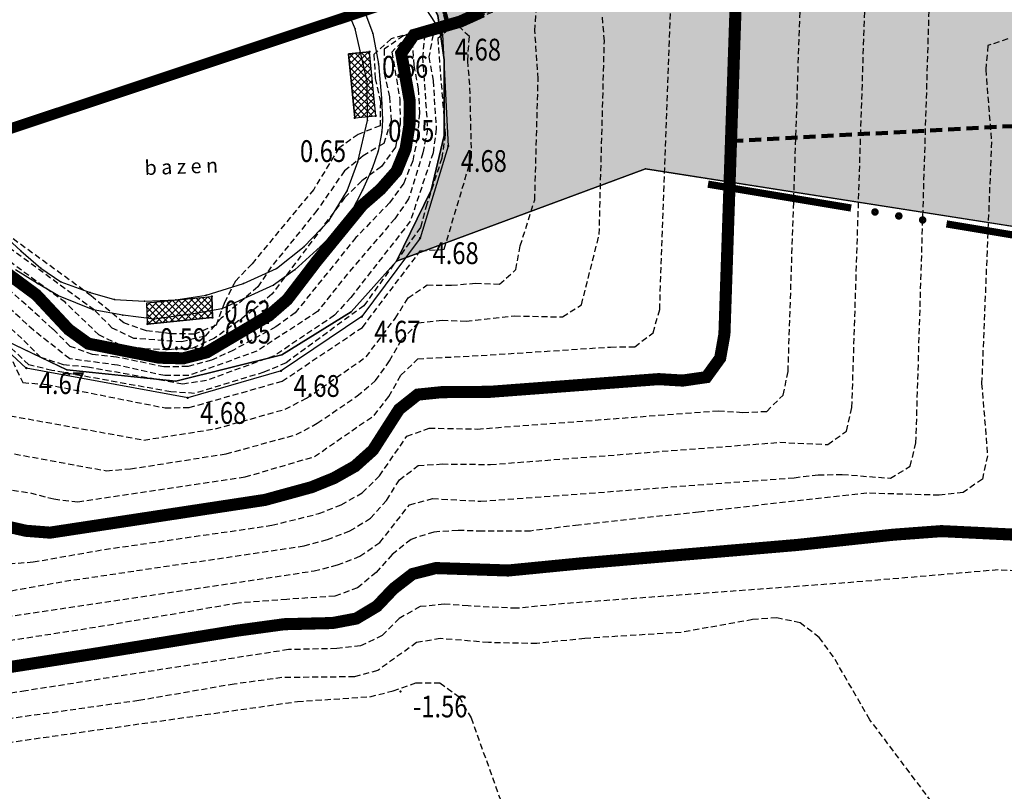
# Model space of a CAD drawing. Units: metres. Extents: x 6567987 to 6571835, y 4681226 to 4683161.
# Drawn here: x 6569312 to 6569352, y 4681835 to 4681867 of the extents above; entities that cross this region are included whole.
import ezdxf
from ezdxf.enums import TextEntityAlignment as Align

# ---------------------------------------------------------------- set-up
doc = ezdxf.new("R2010")
doc.units = ezdxf.units.M
doc.header["$MEASUREMENT"] = 0
for name, pattern in [('ACAD_ISO02W100', [15, 12, -3]), ('DASHED', [0.75, 0.5, -0.25]), ('DASHED2', [0.375, 0.25, -0.125]), ('GRANICA_KO', [3, 1, 1, 1])]:
    doc.linetypes.add(name, pattern=pattern)
for name, color, linetype, lineweight in [('00_mb_granica_obuhvata', 18, 'ACAD_ISO02W100', 50), ('00_mb_privatne parcele', 50, 'Continuous', 30), ('katastarska podloga budva', 251, 'Continuous', 13)]:
    doc.layers.add(name, color=color, linetype=linetype, lineweight=lineweight)
for name, color, linetype in [('01-Geodetska osnova', 7, 'Continuous'), ('1-katastar-PARCELE_GRANICE', 7, 'Continuous'), ('3D-izobate', 13, 'Continuous'), ('BATIMETRIJA', 7, 'Continuous'), ('beton', 241, 'Continuous'), ('D_TACKE', 1, 'Continuous'), ('objekti', 5, 'Continuous'), ('OSTALE_LINIJE', 6, 'Continuous'), ('PARCELE_GRANICE', 134, 'Continuous'), ('T_KLJUC', 250, 'Continuous'), ('zid', 130, 'Continuous')]:
    doc.layers.add(name, color=color, linetype=linetype)
doc.layers.add('m_MORE', color=174, linetype='Continuous', true_color=0x000081)
doc.styles.add('DETAC', font='txt.shx', dxfattribs={"width": 0.8})
pattern_1 = [(45, (0, 0), (-0.134703841816, 0.134703841816), []), (135, (0, 0), (-0.134703841816, -0.134703841816), [])]

# ---------------------------------------------------------------- blocks, each defined once
blk = doc.blocks.new('TK82_1')
at = {"const_width": 0.3, "flags": 128}
for points in [[(0, 0.55), (6, 0.55)], [(10, 0.55), (16, 0.55)]]:
    blk.add_lwpolyline(points, dxfattribs=at)
at = {"const_width": 0.15, "flags": 128}
for points in [[(6.92, 0.55, 1), (7.08, 0.55, 1)], [(7.92, 0.55, 1), (8.08, 0.55, 1)], [(8.92, 0.55, 1), (9.08, 0.55, 1)]]:
    blk.add_lwpolyline(points, format="xyb", close=True, dxfattribs=at)
blk = doc.blocks.new('PIK01')
h = blk.add_hatch(color=256)
edge = h.paths.add_edge_path()
edge.add_arc((0, 0), 0.05, 0, 360)
blk.add_point((0, 0))
blk = doc.blocks.new('TACKA')
at = {"color": 0, "linetype": 'ByBlock'}
blk.add_blockref('PIK01', (0, 0), dxfattribs=at)
at = {"color": 0, "linetype": 'ByBlock', "style": 'DETAC', "width": 0.8}
for tag, p in [('IMTAC', (0.575, 0.685)), ('KOTAC', (0.575, -0.691))]:
    blk.add_attdef(tag, text='', height=1, dxfattribs=at).set_placement(p, align=Align.MIDDLE_LEFT)
at = {"color": 0, "linetype": 'ByBlock', "style": 'DETAC', "width": 0.8, "flags": 1}
blk.add_attdef('OPTAC', text='', height=1, dxfattribs=at).set_placement((-0.411, -0.003), align=Align.MIDDLE_RIGHT)

msp = doc.modelspace()

# ---------------------------------------------------------------- hatches: boundary and pattern name
at = {"layer": '00_mb_privatne parcele', "true_color": 0xf8991e}
h = msp.add_hatch(color=30, dxfattribs=at)
h.dxf.hatch_style = 1
edge = h.paths.add_edge_path()
edge.add_line((6569402.8, 4681896.69), (6569398.8, 4681876.47))
edge.add_line((6569398.8, 4681876.47), (6569408.63, 4681853.71))
edge.add_line((6569408.63, 4681853.71), (6569380.87, 4681852.5))
edge.add_line((6569380.87, 4681852.5), (6569354.81, 4681858.21))
edge.add_line((6569354.81, 4681858.21), (6569337.49, 4681860.93))
edge.add_line((6569337.49, 4681860.93), (6569327.2, 4681857.11))
edge.add_line((6569327.2, 4681857.11), (6569328.63, 4681860.04))
edge.add_line((6569328.63, 4681860.04), (6569329.17, 4681862.3))
edge.add_line((6569329.17, 4681862.3), (6569329.17, 4681865.43))
edge.add_line((6569329.17, 4681865.43), (6569328.9, 4681867.26))
edge.add_line((6569328.9, 4681867.26), (6569326.289, 4681872.181))
edge.add_line((6569326.289, 4681872.181), (6569328.179, 4681875.633))
edge.add_line((6569328.179, 4681875.633), (6569331.03, 4681881.68))
edge.add_line((6569331.03, 4681881.68), (6569335.81, 4681882.664))
edge.add_line((6569335.81, 4681882.664), (6569336.98, 4681883.54))
edge.add_line((6569336.98, 4681883.54), (6569339.63, 4681883.756))
edge.add_line((6569339.63, 4681883.756), (6569339.375, 4681888.001))
edge.add_line((6569339.375, 4681888.001), (6569376, 4681891.4))
edge.add_arc((6569379.715, 4681889.72), 4.077, 155.66, 382.1983)
edge.add_line((6569383.49, 4681891.26), (6569383.173, 4681894.749))
edge.add_line((6569383.173, 4681894.749), (6569402.8, 4681896.69))
at = {"layer": 'zid', "true_color": 0x000000}
h = msp.add_hatch(dxfattribs=at)
h.set_pattern_fill('ANSI37', color=18, scale=0.06, style=0)
h.set_pattern_definition(pattern_1)
h.paths.add_polyline_path([(6569325.214, 4681865.686), (6569325.466, 4681863.032), (6569326.333, 4681863.115), (6569326.081, 4681865.768)])
h = msp.add_hatch(dxfattribs=at)
h.set_pattern_fill('ANSI37', color=18, scale=0.06, style=0)
h.set_pattern_definition(pattern_1)
h.paths.add_polyline_path([(6569316.869, 4681855.381), (6569319.558, 4681855.648), (6569319.58, 4681854.775), (6569316.891, 4681854.508)])

# ---------------------------------------------------------------- linework, layer by layer
at = {"layer": '00_mb_granica_obuhvata', "linetype": 'DASHED', "lineweight": 100}
msp.add_lwpolyline([(6569309.618, 4681872.888), (6569323.136, 4681874.533), (6569324.124, 4681874.166), (6569325.125, 4681873.324), (6569326.289, 4681872.181, -0.138588), (6569329.31, 4681866.934), (6569340.864, 4681871.713), (6569341.372, 4681871.069), (6569341.304, 4681870.072), (6569341.031, 4681862.078), (6569372.865, 4681863.756)], format="xyb", dxfattribs=at)
at = {"layer": '00_mb_privatne parcele', "color": 18, "true_color": 0x000000}
msp.add_lwpolyline([(6569402.8, 4681896.69), (6569398.8, 4681876.47), (6569408.63, 4681853.71), (6569380.87, 4681852.5), (6569354.81, 4681858.21), (6569337.49, 4681860.93), (6569327.2, 4681857.11), (6569328.63, 4681860.04), (6569329.17, 4681862.3), (6569329.17, 4681865.43), (6569328.9, 4681867.26), (6569326.289, 4681872.181), (6569328.179, 4681875.633), (6569331.03, 4681881.68), (6569335.81, 4681882.664), (6569336.98, 4681883.54), (6569339.63, 4681883.756), (6569339.375, 4681888.001), (6569376, 4681891.4, 1.518573), (6569383.49, 4681891.26), (6569383.173, 4681894.749)], format="xyb", close=True, dxfattribs=at)
at = {"layer": '1-katastar-PARCELE_GRANICE', "linetype": 'Continuous', "lineweight": 0}
for p, q in [((6569329.17, 4681865.43), (6569328.9, 4681867.26)), ((6569329.17, 4681865.43), (6569328.9, 4681867.26)), ((6569329.17, 4681862.3), (6569329.17, 4681865.43)), ((6569329.17, 4681862.3), (6569329.17, 4681865.43)), ((6569328.63, 4681860.04), (6569329.17, 4681862.3)), ((6569328.63, 4681860.04), (6569329.17, 4681862.3)), ((6569327.2, 4681857.11), (6569337.49, 4681860.93)), ((6569337.49, 4681860.93), (6569354.81, 4681858.21)), ((6569327.2, 4681857.11), (6569328.63, 4681860.04)), ((6569327.2, 4681857.11), (6569328.63, 4681860.04)), ((6569325.32, 4681855.02), (6569327.2, 4681857.11)), ((6569322.45, 4681853.23), (6569325.32, 4681855.02)), ((6569309.59, 4681854.51), (6569313.56, 4681852.61)), ((6569318.06, 4681852.15), (6569322.45, 4681853.23)), ((6569313.56, 4681852.61), (6569318.06, 4681852.15))]:
    msp.add_line(p, q, dxfattribs=at)
at = {"layer": '3D-izobate', "color": 18, "linetype": 'DASHED2', "true_color": 0x000000}
for points, elevation in [([(6569311.167, 4681844.598), (6569312.162, 4681844.672), (6569315.116, 4681845.188), (6569322.044, 4681846.187), (6569323.982, 4681846.67), (6569324.912, 4681847.038), (6569325.778, 4681847.535), (6569326.491, 4681848.231), (6569327.624, 4681849.871), (6569328.547, 4681850.204), (6569330.545, 4681850.167), (6569340.514, 4681850.924), (6569341.512, 4681850.855), (6569342.506, 4681850.899), (6569343.191, 4681851.569), (6569343.391, 4681852.546), (6569344.056, 4681872.532)], 2), ([(6569309.937, 4681842.237), (6569323.782, 4681844.302), (6569324.752, 4681844.546), (6569325.682, 4681844.911), (6569326.505, 4681845.472), (6569327.734, 4681847.037), (6569328.687, 4681847.29), (6569330.683, 4681847.178), (6569343.643, 4681848.156), (6569344.636, 4681848.272), (6569345.635, 4681848.286), (6569347.626, 4681848.137), (6569348.444, 4681848.628), (6569348.68, 4681849.594), (6569349.323, 4681870.582)], 1), ([(6569336.901, 4681869.724), (6569329.425, 4681866.882), (6569327.479, 4681866.427), (6569326.686, 4681865.868), (6569326.677, 4681864.883), (6569326.898, 4681863.908), (6569326.971, 4681862.913), (6569326.664, 4681861.98), (6569325.818, 4681861.459), (6569325.042, 4681860.842), (6569323.902, 4681859.201), (6569322.015, 4681856.871), (6569321.456, 4681856.042), (6569319.948, 4681854.751), (6569319.279, 4681854.014), (6569318.321, 4681853.776), (6569316.327, 4681853.915), (6569315.439, 4681854.343), (6569314.701, 4681855.084), (6569314.701, 4681855.084), (6569309.054, 4681859.213)], 1.5), ([(6569335.377, 4681869.493), (6569328.901, 4681866.841), (6569326.976, 4681866.306), (6569326.263, 4681865.656), (6569326.311, 4681864.667), (6569326.527, 4681863.691), (6569326.515, 4681862.709), (6569325.606, 4681862.352), (6569324.809, 4681861.783), (6569323.771, 4681860.077), (6569321.217, 4681857.002), (6569320.528, 4681856.278), (6569320.074, 4681855.396), (6569319.74, 4681854.464), (6569318.838, 4681854.09), (6569317.84, 4681854.109), (6569316.847, 4681854.229), (6569315.913, 4681854.556), (6569314.566, 4681855.672), (6569314.566, 4681855.672), (6569309.72, 4681859.209)], 1), ([(6569336.136, 4681869.544), (6569329.659, 4681866.893), (6569328.69, 4681866.65), (6569327.837, 4681866.19), (6569327.907, 4681865.21), (6569328.096, 4681864.229), (6569328.145, 4681863.231), (6569328.062, 4681862.235), (6569327.863, 4681861.256), (6569327.495, 4681860.328), (6569326.908, 4681859.521), (6569325.515, 4681858.087), (6569323.005, 4681854.977), (6569322.198, 4681854.389), (6569320.445, 4681853.427), (6569319.535, 4681853.015), (6569318.571, 4681852.752), (6569317.575, 4681852.735), (6569315.618, 4681853.143), (6569314.624, 4681853.244), (6569313.7, 4681853.586), (6569312.984, 4681854.299), (6569312.984, 4681854.299), (6569310.754, 4681856.304)], 3), ([(6569310.525, 4681843.352), (6569313.478, 4681843.875), (6569323.369, 4681845.336), (6569324.334, 4681845.596), (6569325.266, 4681845.959), (6569326.119, 4681846.476), (6569326.782, 4681847.219), (6569327.314, 4681848.065), (6569328.094, 4681848.656), (6569329.087, 4681848.723), (6569331.084, 4681848.701), (6569343.046, 4681849.618), (6569345.04, 4681849.527), (6569345.812, 4681850.082), (6569346.032, 4681851.053), (6569346.612, 4681869.043)], 1.5), ([(6569309.095, 4681847.997), (6569312.049, 4681847.523), (6569313.019, 4681847.277), (6569314.009, 4681847.156), (6569320.929, 4681848.187), (6569323.804, 4681849.029), (6569326.268, 4681850.733), (6569326.883, 4681851.518), (6569327.376, 4681852.388), (6569328.078, 4681853.072), (6569331.062, 4681853.232), (6569336.049, 4681853.559), (6569337.047, 4681853.573), (6569337.813, 4681854.15), (6569338.08, 4681855.109), (6569338.549, 4681868.098)], 3), ([(6569331.417, 4681867.789), (6569329.588, 4681866.978), (6569327.666, 4681866.433), (6569327.007, 4681865.756), (6569327.332, 4681863.791), (6569327.347, 4681862.793), (6569327.148, 4681861.816), (6569326.568, 4681861.017), (6569325.76, 4681860.428), (6569325.049, 4681859.73), (6569322.04, 4681855.739), (6569321.282, 4681855.093), (6569319.666, 4681853.92), (6569318.762, 4681853.513), (6569317.766, 4681853.448), (6569316.767, 4681853.485), (6569315.779, 4681853.633), (6569314.882, 4681854.058), (6569313.498, 4681855.4), (6569313.498, 4681855.4), (6569308.666, 4681858.948)], 2), ([(6569310.845, 4681850.784), (6569316.742, 4681849.713), (6569319.703, 4681850.174), (6569322.59, 4681850.987), (6569323.475, 4681851.44), (6569325.935, 4681853.151), (6569327.142, 4681854.742), (6569327.673, 4681855.589), (6569328.464, 4681856.125), (6569329.464, 4681856.11), (6569330.459, 4681856.197), (6569331.458, 4681856.155), (6569332.126, 4681856.76), (6569332.311, 4681857.743), (6569332.914, 4681859.646), (6569333.053, 4681864.642), (6569332.917, 4681866.637), (6569332.983, 4681867.634)], 4), ([(6569331.509, 4681867.534), (6569328.708, 4681866.477), (6569328.532, 4681865.556), (6569328.707, 4681864.573), (6569328.838, 4681862.578), (6569328.71, 4681861.594), (6569327.765, 4681858.756), (6569325.301, 4681855.607), (6569324.631, 4681854.869), (6569322.142, 4681853.198), (6569319.329, 4681852.174), (6569318.353, 4681852.026), (6569314.417, 4681852.725), (6569313.422, 4681852.824), (6569312.484, 4681853.122), (6569311.698, 4681853.905), (6569311.698, 4681853.905), (6569308.745, 4681856.601)], 4), ([(6569331.178, 4681867.483), (6569330.272, 4681867.061), (6569328.366, 4681866.49), (6569328.271, 4681865.555), (6569328.477, 4681862.566), (6569328.286, 4681861.589), (6569327.696, 4681859.68), (6569327.126, 4681858.865), (6569325.172, 4681856.591), (6569323.931, 4681855.027), (6569321.423, 4681853.388), (6569318.605, 4681852.375), (6569317.609, 4681852.374), (6569315.658, 4681852.81), (6569313.677, 4681853.068), (6569312.174, 4681854.255), (6569312.174, 4681854.255), (6569309.965, 4681856.285)], 3.5), ([(6569310.288, 4681849.338), (6569315.203, 4681848.441), (6569316.197, 4681848.521), (6569320.146, 4681849.142), (6569323.038, 4681849.936), (6569323.918, 4681850.404), (6569325.566, 4681851.534), (6569326.331, 4681852.173), (6569326.91, 4681852.987), (6569327.399, 4681853.859), (6569328.095, 4681854.555), (6569329.08, 4681854.664), (6569330.079, 4681854.632), (6569332.067, 4681854.842), (6569334.064, 4681854.804), (6569334.845, 4681855.307), (6569335.578, 4681858.209), (6569335.793, 4681866.204), (6569335.715, 4681867.2)], 3.5), ([(6569311.318, 4681852.961), (6569311.733, 4681852.089), (6569312.724, 4681852.012), (6569317.626, 4681851.042), (6569318.618, 4681851.059), (6569322.466, 4681852.146), (6569325.783, 4681854.372), (6569328.179, 4681857.532), (6569329.165, 4681857.599), (6569330.302, 4681861.407), (6569330.227, 4681864.403), (6569330.138, 4681865.398), (6569330.207, 4681866.395), (6569329.65, 4681866.925), (6569328.897, 4681866.32), (6569329.208, 4681862.35), (6569329.069, 4681861.366), (6569328.448, 4681859.467), (6569328.186, 4681858.503), (6569325.846, 4681855.268), (6569322.624, 4681852.907), (6569321.712, 4681852.515), (6569318.844, 4681851.642), (6569317.858, 4681851.706), (6569312.94, 4681852.59), (6569311.979, 4681852.824), (6569311.167, 4681853.606)], 4.5), ([(6569352.483, 4681866.307), (6569351.659, 4681866.02), (6569351.565, 4681865.029), (6569351.806, 4681862.04), (6569351.398, 4681852.052), (6569351.643, 4681849.064), (6569351.429, 4681848.097), (6569350.632, 4681847.542), (6569349.64, 4681847.43), (6569346.643, 4681847.516), (6569339.69, 4681846.733), (6569334.72, 4681846.195), (6569332.735, 4681845.95), (6569330.737, 4681845.938), (6569329.738, 4681845.974), (6569328.741, 4681845.909), (6569327.794, 4681845.604), (6569327.02, 4681844.978), (6569326.346, 4681844.239), (6569325.582, 4681843.599), (6569324.647, 4681843.258), (6569322.654, 4681843.123), (6569320.662, 4681842.97), (6569314.748, 4681841.966), (6569310.796, 4681841.352)], 0.5), ([(6569355.077, 4681844.152), (6569352.088, 4681844.346), (6569346.112, 4681843.832), (6569334.146, 4681842.949), (6569332.156, 4681842.754), (6569330.161, 4681842.851), (6569329.164, 4681842.924), (6569328.172, 4681842.823), (6569327.309, 4681842.34), (6569326.603, 4681841.633), (6569325.711, 4681841.2), (6569324.719, 4681841.09), (6569322.721, 4681841.046), (6569311.855, 4681839.343), (6569306.915, 4681838.578)], -0.5), ([(6569353.384, 4681829.36), (6569346.774, 4681838.149), (6569345.27, 4681840.744), (6569344.68, 4681841.55), (6569343.894, 4681842.156), (6569342.922, 4681842.361), (6569341.926, 4681842.285), (6569338.974, 4681841.76), (6569334.983, 4681841.51), (6569332.995, 4681841.296), (6569330.998, 4681841.338), (6569329.007, 4681841.506), (6569328.026, 4681841.339), (6569326.415, 4681840.181), (6569325.454, 4681839.921), (6569322.457, 4681839.891), (6569320.476, 4681839.621), (6569316.536, 4681838.941), (6569309.604, 4681837.971)], -1), ([(6569295.738, 4681834.291), (6569296.066, 4681836.262), (6569296.485, 4681837.159), (6569297.325, 4681837.68), (6569298.31, 4681837.812), (6569299.262, 4681837.538), (6569299.945, 4681836.82), (6569300.513, 4681835.997), (6569301.389, 4681835.58), (6569302.375, 4681835.716), (6569304.285, 4681836.309), (6569306.259, 4681836.612), (6569309.24, 4681836.938), (6569323.101, 4681838.901), (6569326.093, 4681839.101), (6569327.062, 4681839.342), (6569328, 4681839.68), (6569328.991, 4681839.669), (6569329.785, 4681839.091), (6569330.278, 4681838.224), (6569332.981, 4681830.695)], -1.5)]:
    msp.add_lwpolyline(points, dxfattribs=dict(at, elevation=elevation))
at = {"layer": '3D-izobate', "color": 18, "linetype": 'DASHED2', "true_color": 0x000000, "const_width": 0.5, "elevation": 2.5}
for points in [[(6569309.917, 4681846.402), (6569311.867, 4681845.96), (6569312.861, 4681845.883), (6569321.756, 4681847.237), (6569323.683, 4681847.764), (6569324.609, 4681848.14), (6569325.479, 4681848.631), (6569326.221, 4681849.297), (6569327.299, 4681850.979), (6569328.07, 4681851.59), (6569329.06, 4681851.692), (6569331.057, 4681851.706), (6569338.035, 4681852.231), (6569339.033, 4681852.171), (6569340.012, 4681852.313), (6569340.583, 4681853.101), (6569340.758, 4681854.084), (6569341.304, 4681870.072)], [(6569330.745, 4681867.428), (6569329.835, 4681867.016), (6569327.916, 4681866.461), (6569327.39, 4681865.703), (6569327.74, 4681863.737), (6569327.73, 4681862.738), (6569327.571, 4681861.752), (6569327.196, 4681860.829), (6569326.537, 4681860.082), (6569325.782, 4681859.425), (6569323.887, 4681857.104), (6569322.673, 4681855.516), (6569321.92, 4681854.862), (6569319.34, 4681853.337), (6569318.374, 4681853.091), (6569317.377, 4681853.117), (6569314.442, 4681853.699), (6569313.635, 4681854.282), (6569312.295, 4681855.716), (6569312.295, 4681855.716), (6569308.278, 4681858.685)]]:
    msp.add_lwpolyline(points, dxfattribs=at)
at = {"layer": '3D-izobate', "color": 18, "linetype": 'DASHED2', "true_color": 0x000000, "const_width": 0.5}
msp.add_lwpolyline([(6569352.731, 4681845.801), (6569349.737, 4681845.946), (6569347.744, 4681845.798), (6569343.768, 4681845.374), (6569334.801, 4681844.61), (6569331.817, 4681844.318), (6569328.822, 4681844.418), (6569327.857, 4681844.173), (6569327.071, 4681843.565), (6569326.383, 4681842.84), (6569325.531, 4681842.331), (6569324.551, 4681842.146), (6569322.552, 4681842.097), (6569320.572, 4681841.827), (6569314.65, 4681840.866), (6569308.723, 4681839.939)], dxfattribs=at)
at = {"layer": 'BATIMETRIJA', "color": 18, "true_color": 0x000000, "const_width": 0.44}
msp.add_lwpolyline([(6569273.3, 4681821.367), (6569289.398, 4681847.055), (6569295.973, 4681849.327), (6569300.684, 4681854.517), (6569305.612, 4681861.109), (6569307.288, 4681861.277), (6569349.82, 4681875.431), (6569366.093, 4681874.857), (6569380.126, 4681874.08), (6569396.025, 4681872.748), (6569414.164, 4681871.103), (6569431.569, 4681866.737), (6569447.805, 4681860.739), (6569461.544, 4681853.679), (6569467.621, 4681845.358), (6569458.919, 4681825.6)], dxfattribs=at)
at = {"layer": 'beton', "color": 18, "true_color": 0x000000}
for p, q in [((6569324.56, 4681873.546), (6569329.09, 4681866.477)), ((6569329.09, 4681866.477), (6569329.332, 4681861.87)), ((6569325.214, 4681865.686), (6569326.081, 4681865.768)), ((6569325.466, 4681863.032), (6569325.214, 4681865.686)), ((6569326.333, 4681863.115), (6569326.081, 4681865.769)), ((6569325.466, 4681863.032), (6569326.333, 4681863.115)), ((6569329.332, 4681861.87), (6569328.167, 4681858.061)), ((6569311.879, 4681852.686), (6569304.384, 4681859.577)), ((6569328.167, 4681858.061), (6569325.759, 4681854.814)), ((6569316.869, 4681855.381), (6569319.558, 4681855.648)), ((6569316.891, 4681854.508), (6569316.869, 4681855.381)), ((6569319.58, 4681854.775), (6569319.558, 4681855.648)), ((6569316.891, 4681854.508), (6569319.58, 4681854.775)), ((6569325.759, 4681854.814), (6569322.418, 4681852.57)), ((6569318.556, 4681851.454), (6569311.879, 4681852.686)), ((6569322.418, 4681852.57), (6569318.556, 4681851.454))]:
    msp.add_line(p, q, dxfattribs=at)
at = {"layer": 'D_TACKE', "color": 18, "true_color": 0x000000}
for p in [(6569325.48, 4681866.71), (6569326.21, 4681866.52), (6569326.45, 4681865.27), (6569329.17, 4681865.43), (6569325.98, 4681864.54), (6569326.57, 4681863.85), (6569326, 4681862.92), (6569326.62, 4681862.95), (6569326.59, 4681862.45), (6569329.17, 4681862.3), (6569326.43, 4681861.65), (6569325.59, 4681861.21), (6569326.19, 4681860.94), (6569325.15, 4681860.01), (6569325.79, 4681860.04), (6569328.63, 4681860.04), (6569325.31, 4681859.11), (6569324.39, 4681858.78), (6569324.58, 4681858.24), (6569311.66, 4681857.53), (6569323.37, 4681857.71), (6569324.05, 4681857.72), (6569312.48, 4681856.82), (6569322.23, 4681856.81), (6569322.99, 4681856.75), (6569312.34, 4681856.19), (6569313.31, 4681856.25), (6569320.86, 4681856.18), (6569314.52, 4681855.81), (6569322.11, 4681856.11), (6569313.21, 4681855.67), (6569315.53, 4681855.53), (6569316.77, 4681855.46), (6569318.06, 4681855.51), (6569319.32, 4681855.7), (6569320.87, 4681855.55), (6569314.65, 4681855.09), (6569318.88, 4681854.95), (6569319.97, 4681855.14), (6569315.87, 4681854.88), (6569317.17, 4681854.71)]:
    msp.add_point(p, dxfattribs=at)
at = {"layer": 'D_TACKE', "color": 18, "linetype": 'GRANICA_KO', "true_color": 0x000000}
for p in [(6569337.49, 4681860.93), (6569327.2, 4681857.11), (6569325.32, 4681855.02), (6569322.45, 4681853.23), (6569313.56, 4681852.61), (6569318.06, 4681852.15)]:
    msp.add_point(p, dxfattribs=at)
at = {"layer": 'katastarska podloga budva'}
for p, q in [((6569325.48, 4681866.71), (6569324.73, 4681868.53)), ((6569325.87, 4681867.44), (6569326.21, 4681866.52)), ((6569329.17, 4681865.43), (6569328.9, 4681867.26)), ((6569325.98, 4681864.54), (6569325.48, 4681866.71)), ((6569326.21, 4681866.52), (6569326.45, 4681865.27)), ((6569326.45, 4681865.27), (6569326.57, 4681863.85)), ((6569329.17, 4681862.3), (6569329.17, 4681865.43)), ((6569326, 4681862.92), (6569325.98, 4681864.54)), ((6569326.57, 4681863.85), (6569326.62, 4681862.95)), ((6569325.59, 4681861.21), (6569326, 4681862.92)), ((6569326.62, 4681862.95), (6569326.59, 4681862.45)), ((6569326.59, 4681862.45), (6569326.43, 4681861.65)), ((6569328.63, 4681860.04), (6569329.17, 4681862.3)), ((6569326.43, 4681861.65), (6569326.19, 4681860.94)), ((6569325.15, 4681860.01), (6569325.59, 4681861.21)), ((6569326.19, 4681860.94), (6569325.79, 4681860.04)), ((6569324.39, 4681858.78), (6569325.15, 4681860.01)), ((6569325.79, 4681860.04), (6569325.31, 4681859.11)), ((6569327.2, 4681857.11), (6569328.63, 4681860.04)), ((6569325.31, 4681859.11), (6569324.58, 4681858.24)), ((6569323.37, 4681857.71), (6569324.39, 4681858.78)), ((6569310.95, 4681858.18), (6569311.66, 4681857.53)), ((6569324.58, 4681858.24), (6569324.05, 4681857.72)), ((6569311.66, 4681857.53), (6569312.48, 4681856.82)), ((6569322.23, 4681856.81), (6569323.37, 4681857.71)), ((6569324.05, 4681857.72), (6569322.99, 4681856.75)), ((6569312.34, 4681856.19), (6569311.44, 4681856.75)), ((6569312.48, 4681856.82), (6569313.31, 4681856.25)), ((6569320.86, 4681856.18), (6569322.23, 4681856.81)), ((6569322.99, 4681856.75), (6569322.11, 4681856.11)), ((6569313.21, 4681855.67), (6569312.34, 4681856.19)), ((6569313.31, 4681856.25), (6569314.52, 4681855.81)), ((6569319.32, 4681855.7), (6569320.86, 4681856.18)), ((6569314.52, 4681855.81), (6569315.53, 4681855.53)), ((6569322.11, 4681856.11), (6569320.87, 4681855.55)), ((6569314.65, 4681855.09), (6569313.21, 4681855.67)), ((6569315.53, 4681855.53), (6569316.77, 4681855.46)), ((6569316.77, 4681855.46), (6569318.06, 4681855.51)), ((6569318.06, 4681855.51), (6569319.32, 4681855.7)), ((6569320.87, 4681855.55), (6569319.97, 4681855.14)), ((6569315.87, 4681854.88), (6569314.65, 4681855.09)), ((6569318.88, 4681854.95), (6569317.17, 4681854.71)), ((6569319.97, 4681855.14), (6569318.88, 4681854.95)), ((6569317.17, 4681854.71), (6569315.87, 4681854.88))]:
    msp.add_line(p, q, dxfattribs=at)
at = {"layer": 'katastarska podloga budva', "color": 7, "linetype": 'GRANICA_KO'}
for p, q in [((6569327.2, 4681857.11), (6569337.49, 4681860.93)), ((6569337.49, 4681860.93), (6569354.81, 4681858.21)), ((6569325.32, 4681855.02), (6569327.2, 4681857.11)), ((6569322.45, 4681853.23), (6569325.32, 4681855.02)), ((6569309.59, 4681854.51), (6569313.56, 4681852.61)), ((6569318.06, 4681852.15), (6569322.45, 4681853.23)), ((6569313.56, 4681852.61), (6569318.06, 4681852.15))]:
    msp.add_line(p, q, dxfattribs=at)
at = {"layer": 'katastarska podloga budva'}
for p in [(6569325.48, 4681866.71), (6569326.21, 4681866.52), (6569326.45, 4681865.27), (6569329.17, 4681865.43), (6569325.98, 4681864.54), (6569326.57, 4681863.85), (6569326, 4681862.92), (6569326.62, 4681862.95), (6569326.59, 4681862.45), (6569329.17, 4681862.3), (6569326.43, 4681861.65), (6569325.59, 4681861.21), (6569326.19, 4681860.94), (6569325.15, 4681860.01), (6569325.79, 4681860.04), (6569328.63, 4681860.04), (6569325.31, 4681859.11), (6569324.39, 4681858.78), (6569324.58, 4681858.24), (6569311.66, 4681857.53), (6569323.37, 4681857.71), (6569324.05, 4681857.72), (6569312.48, 4681856.82), (6569322.23, 4681856.81), (6569322.99, 4681856.75), (6569312.34, 4681856.19), (6569313.31, 4681856.25), (6569320.86, 4681856.18), (6569314.52, 4681855.81), (6569322.11, 4681856.11), (6569313.21, 4681855.67), (6569315.53, 4681855.53), (6569316.77, 4681855.46), (6569318.06, 4681855.51), (6569319.32, 4681855.7), (6569320.87, 4681855.55), (6569314.65, 4681855.09), (6569318.88, 4681854.95), (6569319.97, 4681855.14), (6569315.87, 4681854.88), (6569317.17, 4681854.71)]:
    msp.add_point(p, dxfattribs=at)
at = {"layer": 'katastarska podloga budva', "linetype": 'GRANICA_KO'}
for p in [(6569337.49, 4681860.93), (6569327.2, 4681857.11), (6569325.32, 4681855.02), (6569322.45, 4681853.23), (6569313.56, 4681852.61), (6569318.06, 4681852.15)]:
    msp.add_point(p, dxfattribs=at)
at = {"layer": 'm_MORE', "color": 176, "lineweight": -3, "true_color": 0x000081}
msp.add_lwpolyline([(6569368.884, 4681875.369), (6569347.839, 4681875.369), (6569336.005, 4681874.353), (6569326.24, 4681872.17), (6569327.49, 4681870.23), (6569328.9, 4681867.26), (6569329.17, 4681865.43), (6569329.17, 4681862.3), (6569328.63, 4681860.04), (6569327.2, 4681857.11), (6569325.32, 4681855.02), (6569322.45, 4681853.23), (6569318.06, 4681852.15), (6569315.81, 4681852.38), (6569313.56, 4681852.61), (6569309.59, 4681854.51)], dxfattribs=at)
at = {"layer": 'OSTALE_LINIJE', "color": 18, "true_color": 0x000000}
for p, q in [((6569325.48, 4681866.71), (6569324.73, 4681868.53)), ((6569325.87, 4681867.44), (6569326.21, 4681866.52)), ((6569325.98, 4681864.54), (6569325.48, 4681866.71)), ((6569326.21, 4681866.52), (6569326.45, 4681865.27)), ((6569326.45, 4681865.27), (6569326.57, 4681863.85)), ((6569326, 4681862.92), (6569325.98, 4681864.54)), ((6569326.57, 4681863.85), (6569326.62, 4681862.95)), ((6569325.59, 4681861.21), (6569326, 4681862.92)), ((6569326.62, 4681862.95), (6569326.59, 4681862.45)), ((6569326.59, 4681862.45), (6569326.43, 4681861.65)), ((6569326.43, 4681861.65), (6569326.19, 4681860.94)), ((6569325.15, 4681860.01), (6569325.59, 4681861.21)), ((6569326.19, 4681860.94), (6569325.79, 4681860.04)), ((6569324.39, 4681858.78), (6569325.15, 4681860.01)), ((6569325.79, 4681860.04), (6569325.31, 4681859.11)), ((6569325.31, 4681859.11), (6569324.58, 4681858.24)), ((6569323.37, 4681857.71), (6569324.39, 4681858.78)), ((6569310.95, 4681858.18), (6569311.66, 4681857.53)), ((6569324.58, 4681858.24), (6569324.05, 4681857.72)), ((6569311.66, 4681857.53), (6569312.48, 4681856.82)), ((6569322.23, 4681856.81), (6569323.37, 4681857.71)), ((6569324.05, 4681857.72), (6569322.99, 4681856.75)), ((6569312.34, 4681856.19), (6569311.44, 4681856.75)), ((6569312.48, 4681856.82), (6569313.31, 4681856.25)), ((6569320.86, 4681856.18), (6569322.23, 4681856.81)), ((6569322.99, 4681856.75), (6569322.11, 4681856.11)), ((6569313.21, 4681855.67), (6569312.34, 4681856.19)), ((6569313.31, 4681856.25), (6569314.52, 4681855.81)), ((6569319.32, 4681855.7), (6569320.86, 4681856.18)), ((6569314.52, 4681855.81), (6569315.53, 4681855.53)), ((6569322.11, 4681856.11), (6569320.87, 4681855.55)), ((6569314.65, 4681855.09), (6569313.21, 4681855.67)), ((6569315.53, 4681855.53), (6569316.77, 4681855.46)), ((6569316.77, 4681855.46), (6569318.06, 4681855.51)), ((6569318.06, 4681855.51), (6569319.32, 4681855.7)), ((6569320.87, 4681855.55), (6569319.97, 4681855.14)), ((6569315.87, 4681854.88), (6569314.65, 4681855.09)), ((6569318.88, 4681854.95), (6569317.17, 4681854.71)), ((6569319.97, 4681855.14), (6569318.88, 4681854.95)), ((6569317.17, 4681854.71), (6569315.87, 4681854.88))]:
    msp.add_line(p, q, dxfattribs=at)
at = {"layer": 'PARCELE_GRANICE', "color": 18, "true_color": 0x000000}
for p, q in [((6569329.17, 4681865.43), (6569328.9, 4681867.26)), ((6569329.17, 4681862.3), (6569329.17, 4681865.43)), ((6569328.63, 4681860.04), (6569329.17, 4681862.3)), ((6569327.2, 4681857.11), (6569328.63, 4681860.04))]:
    msp.add_line(p, q, dxfattribs=at)
at = {"layer": 'PARCELE_GRANICE', "color": 18, "linetype": 'GRANICA_KO', "true_color": 0x000000}
for p, q in [((6569327.2, 4681857.11), (6569337.49, 4681860.93)), ((6569337.49, 4681860.93), (6569354.81, 4681858.21)), ((6569325.32, 4681855.02), (6569327.2, 4681857.11)), ((6569322.45, 4681853.23), (6569325.32, 4681855.02)), ((6569309.59, 4681854.51), (6569313.56, 4681852.61)), ((6569318.06, 4681852.15), (6569322.45, 4681853.23)), ((6569313.56, 4681852.61), (6569318.06, 4681852.15))]:
    msp.add_line(p, q, dxfattribs=at)
at = {"layer": 'zid', "color": 18, "true_color": 0x000000}
for points in [[(6569325.214, 4681865.686), (6569325.466, 4681863.032), (6569326.333, 4681863.115), (6569326.081, 4681865.768), (6569325.214, 4681865.686)], [(6569316.869, 4681855.381), (6569319.558, 4681855.648), (6569319.58, 4681854.775), (6569316.891, 4681854.508), (6569316.869, 4681855.381)]]:
    msp.add_lwpolyline(points, dxfattribs=at)

# ---------------------------------------------------------------- block references
at = {"layer": '01-Geodetska osnova', "color": 18, "true_color": 0x000000}
ref = msp.add_blockref('TACKA', (6569329.09, 4681866.477), dxfattribs=at)
ref.add_attrib('KOTAC', '4.68', dxfattribs={"layer": '0', "color": 32, "linetype": 'ByBlock', "height": 0.9, "style": 'DETAC', "width": 0.8}).set_placement((6569329.608, 4681865.855), align=Align.MIDDLE_LEFT)
ref = msp.add_blockref('TACKA', (6569326.081, 4681865.769), dxfattribs=at)
ref.add_attrib('KOTAC', '0.66', dxfattribs={"layer": '0', "color": 32, "linetype": 'ByBlock', "height": 0.9, "style": 'DETAC', "width": 0.8}).set_placement((6569326.599, 4681865.147), align=Align.MIDDLE_LEFT)
ref = msp.add_blockref('TACKA', (6569325.466, 4681863.032), dxfattribs=at)
ref.add_attrib('KOTAC', '0.65', dxfattribs={"layer": '0', "color": 32, "linetype": 'ByBlock', "height": 0.9, "style": 'DETAC', "width": 0.8}).set_placement((6569323.201, 4681861.66), align=Align.MIDDLE_LEFT)
ref = msp.add_blockref('TACKA', (6569326.333, 4681863.115), dxfattribs=at)
ref.add_attrib('KOTAC', '0.65', dxfattribs={"layer": '0', "color": 32, "linetype": 'ByBlock', "height": 0.9, "style": 'DETAC', "width": 0.8}).set_placement((6569326.851, 4681862.493), align=Align.MIDDLE_LEFT)
ref = msp.add_blockref('TACKA', (6569329.332, 4681861.87), dxfattribs=at)
ref.add_attrib('KOTAC', '4.68', dxfattribs={"layer": '0', "color": 32, "linetype": 'ByBlock', "height": 0.9, "style": 'DETAC', "width": 0.8}).set_placement((6569329.85, 4681861.248), align=Align.MIDDLE_LEFT)
ref = msp.add_blockref('TACKA', (6569328.167, 4681858.061), dxfattribs=at)
ref.add_attrib('KOTAC', '4.68', dxfattribs={"layer": '0', "color": 32, "linetype": 'ByBlock', "height": 0.9, "style": 'DETAC', "width": 0.8}).set_placement((6569328.685, 4681857.439), align=Align.MIDDLE_LEFT)
ref = msp.add_blockref('TACKA', (6569319.558, 4681855.648), dxfattribs=at)
ref.add_attrib('KOTAC', '0.63', dxfattribs={"layer": '0', "color": 32, "linetype": 'ByBlock', "height": 0.9, "style": 'DETAC', "width": 0.8}).set_placement((6569320.076, 4681855.026), align=Align.MIDDLE_LEFT)
ref = msp.add_blockref('TACKA', (6569316.891, 4681854.508), dxfattribs=at)
ref.add_attrib('KOTAC', '0.59', dxfattribs={"layer": '0', "color": 32, "linetype": 'ByBlock', "height": 0.9, "style": 'DETAC', "width": 0.8}).set_placement((6569317.409, 4681853.886), align=Align.MIDDLE_LEFT)
ref = msp.add_blockref('TACKA', (6569319.58, 4681854.775), dxfattribs=at)
ref.add_attrib('KOTAC', '0.65', dxfattribs={"layer": '0', "color": 32, "linetype": 'ByBlock', "height": 0.9, "style": 'DETAC', "width": 0.8}).set_placement((6569320.098, 4681854.153), align=Align.MIDDLE_LEFT)
ref = msp.add_blockref('TACKA', (6569325.759, 4681854.814), dxfattribs=at)
ref.add_attrib('KOTAC', '4.67', dxfattribs={"layer": '0', "color": 32, "linetype": 'ByBlock', "height": 0.9, "style": 'DETAC', "width": 0.8}).set_placement((6569326.277, 4681854.192), align=Align.MIDDLE_LEFT)
ref = msp.add_blockref('TACKA', (6569311.879, 4681852.686), dxfattribs=at)
ref.add_attrib('KOTAC', '4.67', dxfattribs={"layer": '0', "color": 32, "linetype": 'ByBlock', "height": 0.9, "style": 'DETAC', "width": 0.8}).set_placement((6569312.397, 4681852.064), align=Align.MIDDLE_LEFT)
ref = msp.add_blockref('TACKA', (6569322.418, 4681852.57), dxfattribs=at)
ref.add_attrib('KOTAC', '4.68', dxfattribs={"layer": '0', "color": 32, "linetype": 'ByBlock', "height": 0.9, "style": 'DETAC', "width": 0.8}).set_placement((6569322.936, 4681851.948), align=Align.MIDDLE_LEFT)
ref = msp.add_blockref('TACKA', (6569318.556, 4681851.454), dxfattribs=at)
ref.add_attrib('KOTAC', '4.68', dxfattribs={"layer": '0', "color": 32, "linetype": 'ByBlock', "height": 0.9, "style": 'DETAC', "width": 0.8}).set_placement((6569319.074, 4681850.832), align=Align.MIDDLE_LEFT)
at = {"layer": 'BATIMETRIJA', "color": 18, "true_color": 0x000000}
ref = msp.add_blockref('TACKA', (6569327.36, 4681839.316, -1.56), dxfattribs=at)
ref.add_attrib('KOTAC', '-1.56', dxfattribs={"layer": '0', "color": 0, "linetype": 'ByBlock', "height": 0.9, "style": 'DETAC', "width": 0.8}).set_placement((6569327.878, 4681838.694, -1.56), align=Align.MIDDLE_LEFT)
at = {"layer": 'katastarska podloga budva', "rotation": 350.5366801376801}
msp.add_blockref('TK82_1', (6569339.99, 4681859.75), dxfattribs=at)
at = {"layer": 'T_KLJUC', "color": 18, "true_color": 0x000000, "rotation": 350.5366801603482}
msp.add_blockref('TK82_1', (6569339.99, 4681859.75), dxfattribs=at)

# ---------------------------------------------------------------- texts
at = {"layer": 'objekti', "color": 18, "true_color": 0x000000, "insert": (6569316.76, 4681861.268), "char_height": 0.6, "width": 4.92893, "attachment_point": 1, "rotation": 2.0549}
msp.add_mtext('{\\fVerdana|b0|i0|c0|p34;\\C7;b a z e n}', dxfattribs=at)

doc.saveas('drawing.dxf')
